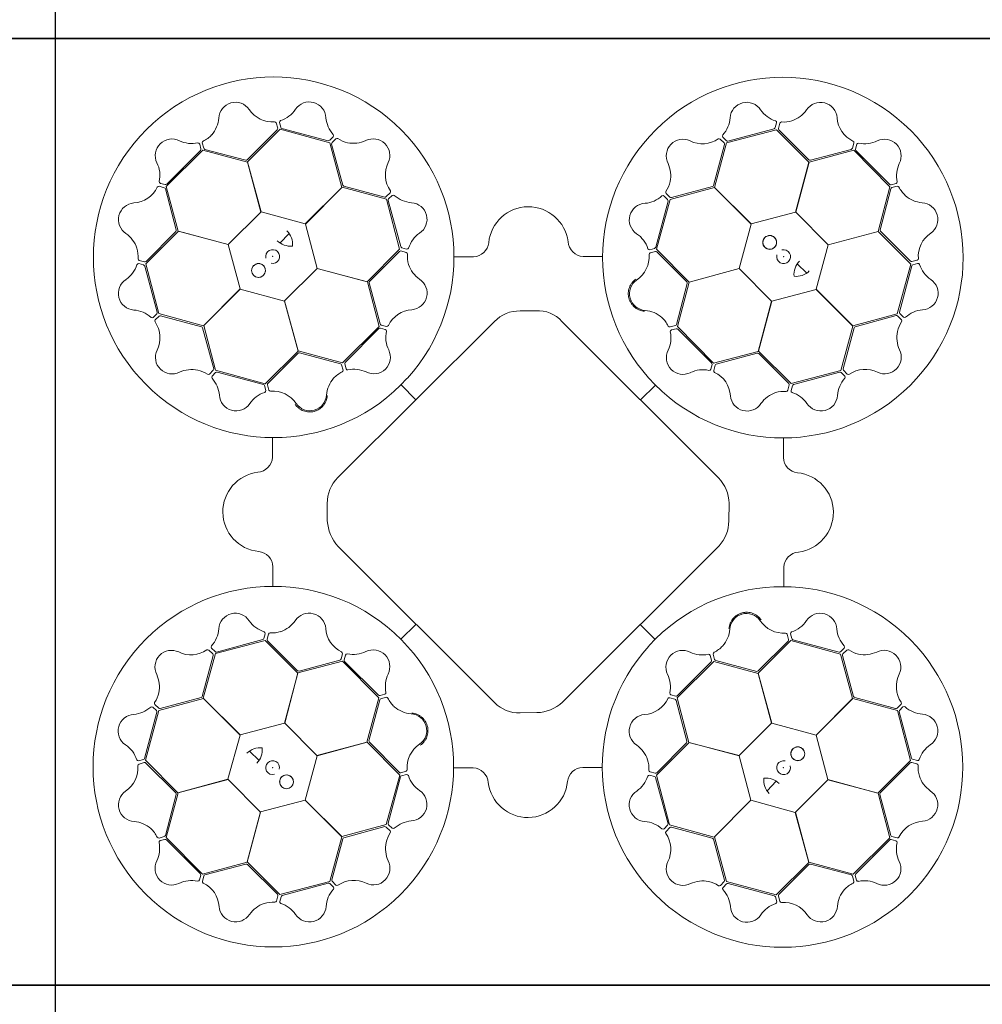
# Model space of a CAD drawing. Units: inches. Extents: x 10218 to 146402, y 1405 to 11083.
# Drawn here: x 16610 to 17220, y 9037 to 9662 of the extents above; entities that cross this region are included whole.
import ezdxf

# ---------------------------------------------------------------- set-up
doc = ezdxf.new("R2010")
doc.units = ezdxf.units.IN
doc.header["$MEASUREMENT"] = 0
doc.layers.get('0').update_dxf_attribs({"lineweight": 0})
doc.layers.add('ACO-MODEL', color=7, linetype='Continuous', lineweight=0)
doc.layers.add('Dims', color=7, linetype='Continuous')

# ---------------------------------------------------------------- blocks, each defined once
blk = doc.blocks.new('StormBrixx Honrixontal')
at = {"color": 8, "linetype": 'Continuous', "lineweight": 0}
for points in [[(368.23, 447.6), (367.27, 446.94), (366.44, 446.16), (365.55, 445.03), (365.38, 444.79), (365.06, 444.31), (364.91, 444.07), (364.49, 443.32), (364.25, 442.8), (363.85, 441.73), (363.69, 441.17), (363.45, 440.04), (363.38, 439.47), (363.34, 438.61), (363.34, 438.32), (363.35, 437.74), (363.37, 437.45), (363.46, 436.59), (363.57, 436.02), (363.79, 435.19), (363.88, 434.91), (364.07, 434.37), (364.18, 434.1), (364.53, 433.3), (364.8, 432.79), (365.42, 431.83), (365.77, 431.37), (366.54, 430.5), (366.96, 430.1), (367.84, 429.37), (368.31, 429.04), (369.05, 428.6), (369.31, 428.46), (369.82, 428.21), (370.08, 428.09), (370.88, 427.77), (371.42, 427.6), (372.54, 427.33), (373.11, 427.25), (373.69, 427.2)], [(152.1, 368.22), (152.76, 367.26), (153.54, 366.43), (154.67, 365.54), (154.91, 365.37), (155.38, 365.05), (155.63, 364.9), (156.38, 364.48), (156.89, 364.24), (157.97, 363.84), (158.53, 363.68), (159.66, 363.45), (160.22, 363.37), (161.09, 363.33), (161.38, 363.33), (161.96, 363.34), (162.25, 363.36), (163.11, 363.46), (163.67, 363.56), (164.51, 363.78), (164.78, 363.87), (165.33, 364.06), (165.6, 364.17), (166.4, 364.52), (166.9, 364.79), (167.87, 365.41), (168.33, 365.76), (169.2, 366.53), (169.6, 366.95), (170.32, 367.83), (170.65, 368.3), (171.1, 369.04), (171.24, 369.3), (171.49, 369.81), (171.61, 370.07), (171.93, 370.87), (172.1, 371.41), (172.36, 372.53), (172.45, 373.1), (172.5, 373.68)], [(447.61, 231.47), (446.95, 232.43), (446.17, 233.26), (445.04, 234.15), (444.8, 234.32), (444.32, 234.64), (444.08, 234.79), (443.33, 235.21), (442.81, 235.45), (441.74, 235.85), (441.18, 236.01), (440.05, 236.24), (439.48, 236.32), (438.62, 236.36), (438.33, 236.36), (437.75, 236.35), (437.46, 236.33), (436.6, 236.23), (436.03, 236.13), (435.2, 235.91), (434.92, 235.82), (434.38, 235.63), (434.11, 235.52), (433.31, 235.17), (432.8, 234.9), (431.84, 234.27), (431.38, 233.93), (430.51, 233.16), (430.11, 232.74), (429.38, 231.86), (429.05, 231.39), (428.61, 230.65), (428.47, 230.39), (428.22, 229.88), (428.1, 229.62), (427.78, 228.82), (427.61, 228.28), (427.34, 227.16), (427.25, 226.58), (427.21, 226.01)], [(231.48, 152.09), (232.44, 152.75), (233.27, 153.53), (234.16, 154.66), (234.33, 154.9), (234.65, 155.38), (234.8, 155.62), (235.21, 156.37), (235.46, 156.89), (235.86, 157.96), (236.02, 158.52), (236.25, 159.65), (236.33, 160.22), (236.37, 161.08), (236.37, 161.37), (236.35, 161.95), (236.34, 162.24), (236.24, 163.1), (236.14, 163.67), (235.92, 164.5), (235.83, 164.78), (235.64, 165.32), (235.53, 165.59), (235.18, 166.39), (234.9, 166.9), (234.28, 167.86), (233.93, 168.32), (233.16, 169.19), (232.75, 169.59), (231.87, 170.32), (231.4, 170.65), (230.66, 171.09), (230.4, 171.23), (229.89, 171.48), (229.63, 171.6), (228.83, 171.92), (228.29, 172.09), (227.17, 172.35), (226.59, 172.44), (226.02, 172.49)]]:
    blk.add_open_spline(points, degree=3, knots=[0, 0, 0, 0, 0.125, 0.125, 0.15625, 0.15625, 0.1875, 0.1875, 0.25, 0.25, 0.3125, 0.3125, 0.375, 0.375, 0.40625, 0.40625, 0.4375, 0.4375, 0.5, 0.5, 0.53125, 0.53125, 0.5625, 0.5625, 0.625, 0.625, 0.6875, 0.6875, 0.75, 0.75, 0.8125, 0.8125, 0.84375, 0.84375, 0.875, 0.875, 0.9375, 0.9375, 1, 1, 1, 1], dxfattribs=at)
at = {"layer": 'ACO-MODEL'}
for p, q in [((140.17, 546.55), (141.05, 543.23)), ((142.19, 546.79), (143.03, 543.77)), ((143.75, 543.05), (173.06, 535.29)), ((456.53, 543.62), (457.36, 546.65)), ((458.56, 543.09), (459.43, 546.41)), ((140.79, 542.26), (121.82, 523.28)), ((121.87, 521.9), (142.65, 542.55)), ((142.65, 542.55), (174.13, 533.92)), ((174.03, 535.55), (176.26, 537.77)), ((423.32, 537.51), (425.56, 535.3)), ((425.68, 533.98), (457.26, 542.24)), ((426.53, 535.04), (455.82, 542.9)), ((457.26, 542.24), (477.92, 521.62)), ((477.83, 523.16), (458.82, 542.12)), ((92.39, 530.12), (91.59, 533.16)), ((94.17, 530.53), (93.26, 533.84)), ((174.13, 533.92), (181.72, 505.73)), ((182.32, 507.2), (175.27, 533.11)), ((175.53, 534.09), (177.93, 536.53)), ((424.37, 532.88), (417.37, 506.97)), ((418, 505.71), (425.68, 533.98)), ((421.69, 536.29), (424.11, 533.85)), ((506.38, 533.83), (505.47, 530.52)), ((508.25, 533.03), (507.45, 529.99)), ((70.45, 506.32), (93.67, 529.26)), ((70.69, 507.7), (92.13, 529.14)), ((93.67, 529.26), (121.87, 521.74)), ((120.86, 522.98), (94.89, 529.82)), ((478.01, 521.76), (506.33, 529.25)), ((504.76, 529.81), (478.82, 522.94)), ((506.33, 529.25), (529.27, 506.03)), ((507.71, 529.01), (529.15, 507.57)), ((130.48, 490.17), (121.87, 521.9)), ((121.87, 521.74), (130.38, 490.07)), ((477.92, 521.62), (469.45, 489.94)), ((469.6, 489.97), (478.01, 521.76)), ((65.87, 506.37), (69.18, 505.46)), ((66.67, 508.24), (69.71, 507.44)), ((77.94, 478), (70.45, 506.32)), ((181.72, 505.73), (158.55, 482.53)), ((158.69, 482.48), (181.87, 505.81)), ((181.87, 505.81), (210.14, 498.14)), ((208.97, 499.56), (183.06, 506.52)), ((416.68, 506.23), (390.76, 499.23)), ((441.32, 482.53), (418, 505.71)), ((529.27, 506.03), (521.75, 477.82)), ((530.13, 507.31), (533.17, 508.11)), ((530.54, 505.53), (533.84, 506.44)), ((69.89, 504.75), (76.76, 478.81)), ((212.38, 502.24), (209.95, 499.82)), ((213.6, 500.61), (211.4, 498.38)), ((388.32, 498), (386.1, 500.23)), ((389.78, 499.49), (387.34, 501.9)), ((389.89, 497.97), (418.08, 505.56)), ((418.08, 505.56), (441.28, 482.39)), ((522.99, 478.84), (529.83, 504.81)), ((210.14, 498.14), (218.4, 466.56)), ((211.14, 497.4), (219.05, 468.13)), ((380.76, 467.72), (388.58, 497.02)), ((381.26, 466.49), (389.89, 497.97)), ((130.38, 490.07), (109.72, 469.59)), ((158.55, 482.53), (130.48, 490.17)), ((469.45, 489.94), (441.32, 482.53)), ((490.08, 469.32), (469.6, 489.97)), ((166.1, 454.36), (158.69, 482.48)), ((441.28, 482.39), (433.64, 454.32)), ((57.46, 457.25), (78.08, 477.91)), ((76.54, 477.82), (57.58, 458.81)), ((109.72, 469.59), (77.94, 478)), ((78.08, 477.91), (109.76, 469.44)), ((142.48, 470.44), (148.35, 476.49)), ((521.75, 477.82), (490.08, 469.32)), ((490.18, 469.22), (521.91, 477.83)), ((521.91, 477.83), (542.56, 457.05)), ((542.27, 458.91), (523.29, 477.88)), ((109.76, 469.44), (117.17, 441.32)), ((482.53, 441.15), (490.18, 469.22)), ((218.4, 466.56), (197.78, 445.89)), ((199.35, 446.08), (218.27, 465.12)), ((219.25, 465.39), (222.57, 464.52)), ((219.77, 467.41), (222.8, 466.59)), ((334.75, 461.93), (346.85, 461.91)), ((377.02, 466.17), (380.05, 467.01)), ((377.26, 464.15), (380.58, 465.03)), ((401.9, 445.71), (381.26, 466.49)), ((381.56, 464.76), (400.5, 445.76)), ((56.08, 456.52), (53.05, 457.35)), ((56.6, 458.55), (53.29, 459.42)), ((64.66, 426.53), (56.8, 455.81)), ((65.72, 425.67), (57.46, 457.25)), ((252.97, 461.71), (265.21, 461.71)), ((470.45, 457.21), (476.49, 451.35)), ((542.56, 457.05), (533.93, 425.57)), ((543.06, 455.95), (535.3, 426.64)), ((546.56, 459.52), (543.24, 458.65)), ((546.8, 457.51), (543.77, 456.67)), ((145.48, 433.73), (166.14, 454.21)), ((197.78, 445.89), (166.1, 454.36)), ((166.14, 454.21), (197.92, 445.8)), ((433.64, 454.32), (401.9, 445.71)), ((402.07, 445.71), (433.74, 454.22)), ((433.74, 454.22), (454.22, 433.56)), ((197.92, 445.8), (205.41, 417.48)), ((206.04, 419.17), (199.13, 445.09)), ((400.8, 444.8), (393.91, 418.84)), ((394.55, 417.5), (402.07, 445.71)), ((117.17, 441.32), (93.99, 417.99)), ((94.14, 418.07), (117.31, 441.27)), ((117.31, 441.27), (145.38, 433.63)), ((454.37, 433.6), (482.49, 441.01)), ((482.49, 441.01), (505.82, 417.83)), ((505.74, 417.98), (482.53, 441.15)), ((145.38, 433.63), (153.98, 401.89)), ((153.99, 402.06), (145.48, 433.73)), ((454.22, 433.56), (445.81, 401.77)), ((445.9, 401.92), (454.37, 433.6)), ((62.19, 423.31), (64.4, 425.55)), ((93.99, 417.99), (65.72, 425.67)), ((294.84, 427.36), (304.83, 427.53)), ((533.93, 425.57), (505.74, 417.98)), ((535.56, 425.66), (537.78, 423.44)), ((63.41, 421.68), (65.84, 424.1)), ((66.82, 424.36), (92.72, 417.36)), ((179.24, 321.82), (278.5, 420.63)), ((210.07, 417.55), (206.76, 418.45)), ((321.33, 420.67), (420.6, 321.6)), ((507.21, 417.38), (533.12, 424.43)), ((534.1, 424.17), (536.54, 421.76)), ((93.47, 416.67), (100.47, 390.75)), ((101.73, 389.88), (94.14, 418.07)), ((205.41, 417.48), (182.2, 394.54)), ((205.25, 416.21), (183.85, 394.73)), ((209.27, 415.68), (206.23, 416.47)), ((393.2, 418.12), (389.9, 417.22)), ((393.76, 416.11), (390.73, 415.31)), ((417.49, 394.28), (394.55, 417.5)), ((416.22, 394.45), (394.74, 415.85)), ((505.82, 417.83), (498.14, 389.56)), ((499.57, 390.72), (506.53, 416.64)), ((153.98, 401.89), (133.2, 381.25)), ((134.93, 381.55), (153.94, 400.49)), ((182.2, 394.54), (153.99, 402.06)), ((154.9, 400.79), (180.85, 393.91)), ((445.81, 401.77), (417.49, 394.28)), ((419.17, 393.65), (445.1, 400.57)), ((466.57, 381.3), (445.9, 401.92)), ((446.09, 400.35), (465.13, 381.42)), ((183.59, 393.75), (184.39, 390.72)), ((415.69, 390.43), (416.48, 393.47)), ((100.21, 389.77), (97.8, 387.33)), ((101.7, 388.31), (99.47, 386.1)), ((133.2, 381.25), (101.73, 389.88)), ((131.98, 380.75), (102.68, 388.57)), ((181.57, 393.19), (182.48, 389.89)), ((417.56, 389.63), (418.46, 392.94)), ((498.14, 389.56), (466.57, 381.3)), ((497.41, 388.56), (468.14, 380.65)), ((500.62, 386.09), (498.38, 388.3)), ((502.25, 387.32), (499.83, 389.75)), ((223.05, 384.48), (223.29, 384.75)), ((133.53, 377.01), (132.69, 380.04)), ((135.54, 377.25), (134.67, 380.57)), ((219.29, 380.54), (228.72, 371.07)), ((380.55, 380.4), (371.08, 370.98)), ((384.49, 376.65), (384.76, 376.41)), ((465.4, 380.45), (464.53, 377.13)), ((467.42, 379.93), (466.6, 376.9)), ((137.77, 334.74), (137.79, 346.84)), ((461.72, 346.73), (461.72, 334.49)), ((172.52, 294.33), (172.52, 305.32)), ((427.3, 305.49), (427.08, 294.23)), ((278.6, 179.11), (179.34, 278.05)), ((420.93, 278.41), (321.62, 179.44)), ((137.99, 252.96), (137.99, 265.2)), ((461.93, 264.95), (461.92, 252.85)), ((219.15, 219.29), (228.62, 228.71)), ((380.41, 219.15), (370.99, 228.62)), ((102.3, 211.13), (131.57, 219.04)), ((132.29, 219.76), (133.11, 222.79)), ((134.31, 219.24), (135.18, 222.56)), ((215.22, 223.04), (214.95, 223.28)), ((464.16, 222.44), (465.04, 219.12)), ((466.18, 222.68), (467.01, 219.65)), ((467.73, 218.94), (497.03, 211.12)), ((97.46, 212.37), (99.88, 209.94)), ((99.09, 213.6), (101.32, 211.39)), ((101.56, 210.13), (133.14, 218.39)), ((133.14, 218.39), (153.81, 197.77)), ((153.62, 199.34), (134.58, 218.27)), ((376.66, 215.21), (376.41, 214.94)), ((445.72, 197.8), (466.5, 218.44)), ((464.77, 218.14), (445.77, 199.2)), ((466.5, 218.44), (497.98, 209.8)), ((498.01, 211.38), (500.24, 213.59)), ((499.5, 209.92), (501.91, 212.36)), ((100.14, 208.96), (93.18, 183.05)), ((93.89, 181.86), (101.56, 210.13)), ((180.53, 206.03), (154.61, 199.12)), ((182.15, 210.06), (181.25, 206.75)), ((184.02, 209.26), (183.23, 206.22)), ((416.12, 205.94), (415.32, 208.97)), ((418.13, 206.5), (417.23, 209.8)), ((497.98, 209.8), (505.57, 181.62)), ((506.24, 183.02), (499.24, 208.94)), ((153.9, 197.92), (182.22, 205.41)), ((182.22, 205.41), (205.16, 182.19)), ((183.49, 205.24), (204.97, 183.84)), ((394.29, 182.21), (417.51, 205.15)), ((394.46, 183.48), (415.86, 204.96)), ((417.51, 205.15), (445.72, 197.63)), ((444.8, 198.9), (418.85, 205.78)), ((153.81, 197.77), (145.34, 166.09)), ((145.49, 166.13), (153.9, 197.92)), ((454.33, 166.06), (445.72, 197.8)), ((445.72, 197.63), (454.22, 165.96)), ((65.78, 174.12), (93.97, 181.71)), ((92.5, 182.31), (66.59, 175.26)), ((117.21, 158.68), (93.89, 181.86)), ((93.97, 181.71), (117.17, 158.54)), ((205.16, 182.19), (197.64, 153.98)), ((205.94, 183.58), (208.98, 184.38)), ((206.51, 181.56), (209.81, 182.47)), ((389.64, 182.14), (392.95, 181.24)), ((390.44, 184.01), (393.48, 183.22)), ((401.78, 153.89), (394.29, 182.21)), ((505.57, 181.62), (482.4, 158.42)), ((482.54, 158.37), (505.72, 181.7)), ((505.72, 181.7), (533.99, 174.02)), ((532.88, 175.33), (506.98, 182.33)), ((64.15, 174.03), (61.93, 176.25)), ((65.61, 175.52), (63.17, 177.93)), ((198.91, 154.89), (205.79, 180.85)), ((393.66, 180.52), (400.58, 154.6)), ((536.3, 178), (533.86, 175.59)), ((537.52, 176.38), (535.31, 174.14)), ((56.64, 143.74), (64.41, 173.05)), ((57.15, 142.64), (65.78, 174.12)), ((305.39, 172.75), (294.71, 172.63)), ((533.99, 174.02), (542.24, 142.44)), ((535.05, 173.16), (542.91, 143.88)), ((145.34, 166.09), (117.21, 158.68)), ((165.97, 145.47), (145.49, 166.13)), ((454.22, 165.96), (433.57, 145.48)), ((482.4, 158.42), (454.33, 166.06)), ((117.17, 158.54), (109.53, 130.47)), ((489.95, 130.25), (482.54, 158.37)), ((197.64, 153.98), (165.97, 145.47)), ((166.07, 145.37), (197.8, 153.98)), ((197.8, 153.98), (218.45, 133.2)), ((218.15, 134.93), (199.21, 153.93)), ((381.31, 133.13), (401.92, 153.8)), ((400.36, 153.61), (381.43, 134.57)), ((433.57, 145.48), (401.78, 153.89)), ((401.92, 153.8), (433.61, 145.33)), ((129.26, 142.48), (123.21, 148.34)), ((158.42, 117.3), (166.07, 145.37)), ((433.61, 145.33), (441.02, 117.21)), ((52.9, 142.18), (55.93, 143.02)), ((53.15, 140.16), (56.46, 141.04)), ((77.8, 121.86), (57.15, 142.64)), ((57.44, 140.78), (76.42, 121.81)), ((264.96, 137.76), (252.86, 137.78)), ((346.74, 137.98), (334.49, 137.98)), ((542.24, 142.44), (521.63, 121.78)), ((523.17, 121.87), (542.13, 140.88)), ((543.1, 141.14), (546.42, 140.27)), ((543.63, 143.17), (546.66, 142.34)), ((218.45, 133.2), (209.81, 101.72)), ((218.94, 131.97), (211.13, 102.67)), ((222.44, 135.54), (219.13, 134.66)), ((222.69, 133.52), (219.66, 132.68)), ((379.94, 132.28), (376.91, 133.1)), ((380.46, 134.3), (377.14, 135.17)), ((388.57, 102.29), (380.65, 131.56)), ((389.57, 101.55), (381.31, 133.13)), ((109.53, 130.47), (77.8, 121.86)), ((77.96, 121.87), (109.63, 130.37)), ((109.63, 130.37), (130.11, 109.72)), ((457.22, 129.25), (451.36, 123.2)), ((469.33, 109.62), (489.98, 130.1)), ((521.63, 121.78), (489.95, 130.25)), ((489.98, 130.1), (521.77, 121.69)), ((76.72, 120.85), (69.88, 94.88)), ((70.44, 93.66), (77.96, 121.87)), ((521.77, 121.69), (529.26, 93.37)), ((529.82, 94.94), (522.94, 120.88)), ((130.25, 109.75), (158.38, 117.16)), ((158.38, 117.16), (181.7, 93.98)), ((181.63, 94.13), (158.42, 117.3)), ((441.02, 117.21), (417.84, 93.88)), ((417.99, 93.96), (441.16, 117.16)), ((441.16, 117.16), (469.22, 109.52)), ((130.11, 109.72), (121.7, 77.93)), ((121.79, 78.07), (130.25, 109.75)), ((469.22, 109.52), (477.84, 77.79)), ((477.83, 77.95), (469.33, 109.62)), ((209.81, 101.72), (181.63, 94.13)), ((183.03, 93.46), (208.95, 100.46)), ((209.93, 100.2), (212.37, 97.79)), ((211.39, 101.69), (213.6, 99.46)), ((386.1, 99.08), (388.31, 101.31)), ((387.32, 97.45), (389.76, 99.87)), ((417.84, 93.88), (389.57, 101.55)), ((390.73, 100.13), (416.65, 93.17)), ((69.17, 94.16), (65.86, 93.25)), ((93.38, 70.44), (70.44, 93.66)), ((181.7, 93.98), (174.03, 65.71)), ((425.58, 65.77), (417.99, 93.96)), ((533.84, 93.32), (530.53, 94.22)), ((69.58, 92.38), (66.54, 91.58)), ((91.99, 70.68), (70.56, 92.12)), ((175.34, 66.81), (182.34, 92.72)), ((417.39, 92.49), (424.44, 66.58)), ((529.26, 93.37), (506.04, 70.43)), ((529.02, 91.99), (507.58, 70.55)), ((533.04, 91.45), (530, 92.25)), ((121.7, 77.93), (93.38, 70.44)), ((94.95, 69.88), (120.89, 76.75)), ((142.45, 57.45), (121.79, 78.07)), ((121.87, 76.53), (140.89, 57.57)), ((477.84, 77.79), (457.06, 57.14)), ((458.92, 57.43), (477.89, 76.41)), ((506.04, 70.43), (477.83, 77.95)), ((478.85, 76.71), (504.82, 69.87)), ((91.46, 66.66), (92.26, 69.7)), ((93.33, 65.86), (94.23, 69.17)), ((505.54, 69.16), (506.45, 65.85)), ((507.32, 69.57), (508.12, 66.53)), ((174.03, 65.71), (142.45, 57.45)), ((173.17, 64.65), (143.89, 56.79)), ((176.39, 62.18), (174.15, 64.39)), ((178.01, 63.4), (175.6, 65.84)), ((424.18, 65.6), (421.77, 63.16)), ((425.67, 64.14), (423.45, 61.92)), ((457.06, 57.14), (425.58, 65.77)), ((455.96, 56.64), (426.65, 64.4)), ((141.15, 56.6), (140.28, 53.28)), ((459.53, 53.14), (458.65, 56.46)), ((143.17, 56.07), (142.35, 53.04)), ((457.52, 52.9), (456.68, 55.92))]:
    blk.add_line(p, q, dxfattribs=at)
for centre in [(453.05, 470.81), (128.89, 453.04), (470.82, 146.65), (146.66, 128.88)]:
    blk.add_circle(centre, 4.39, dxfattribs=at)
for centre, radius, start, end in [((138.51, 461.4), 114.29, 317.88375, 317.70143), ((461.4, 461.18), 114.29, 227.88375, 227.70143), ((114.3, 549.09), 10.56, 34.77784, 176.87617), ((161.09, 549.32), 10.53, 2.93846, 146.05515), ((438.45, 549.11), 10.53, 32.80951, 175.9262), ((485.29, 549.03), 10.56, 4.61665, 146.71498), ((84.91, 551.44), 18.94, 318.993, 354.62454), ((137.68, 564.88), 17.65, 213.60516, 274.67144), ((137.35, 565.19), 18.03, 287.79854, 326.32918), ((190.04, 551.56), 18.51, 185.28101, 222.00703), ((409.96, 551.05), 18.03, 317.66958, 356.20023), ((462.44, 565.47), 18.51, 215.15206, 251.87808), ((461.05, 565.83), 18.94, 288.83181, 324.46335), ((513.43, 550.94), 17.65, 183.44397, 244.51025), ((139.07, 546.11), 1.19, 21.72703, 87.95632), ((139.99, 543), 1.09, 317.42025, 12.54526), ((143.46, 546.9), 1.27, 117.74612, 185.02398), ((144.29, 544.32), 1.38, 203.7168, 246.85151), ((455.21, 544.23), 1.46, 294.71315, 335.35268), ((456.26, 546.84), 1.12, 349.84888, 67.76829), ((459.72, 542.89), 1.18, 169.79235, 220.56629), ((460.57, 545.92), 1.24, 93.8126, 156.82814), ((461.72, 566.35), 19.23, 266.3216, 286.45212), ((85.22, 552.23), 19.23, 296.48279, 316.61331), ((175.4, 538.49), 1.12, 319.97784, 37.89724), ((178.68, 535.54), 1.24, 63.94155, 126.95709), ((424.36, 538.23), 1.27, 147.61716, 214.89503), ((73.98, 525.85), 10.53, 62.77727, 205.89396), ((86.59, 552.01), 18.51, 245.11982, 281.84584), ((90.54, 532.78), 1.12, 19.81665, 97.73605), ((94.49, 533.99), 1.24, 123.97379, 186.98933), ((173.19, 536.74), 1.46, 264.8421, 305.48163), ((176.43, 533.33), 1.18, 139.9213, 190.69524), ((189.85, 552.68), 19.23, 236.45056, 256.58108), ((189.01, 552.56), 18.94, 258.96077, 294.59231), ((201.66, 525.92), 10.56, 334.7456, 116.84393), ((397.99, 525.61), 10.56, 64.64889, 206.74722), ((410.4, 550.95), 17.65, 243.4762, 304.54249), ((420.96, 535.36), 1.19, 51.59808, 117.82737), ((423.3, 533.12), 1.09, 347.29129, 42.41631), ((426.37, 536.41), 1.38, 233.58784, 276.72256), ((505.21, 534), 1.19, 351.56584, 57.79513), ((509.4, 532.49), 1.27, 87.58493, 154.86279), ((513.31, 551.37), 18.03, 257.63735, 296.16799), ((525.86, 525.71), 10.53, 332.77727, 115.89396), ((90.94, 529.99), 1.46, 324.68091, 5.32045), ((95.28, 530.93), 1.18, 199.95354, 250.72748), ((504.43, 530.85), 1.09, 287.25906, 342.38407), ((508.82, 529.84), 1.38, 173.55561, 216.69032), ((48.33, 513.3), 18.03, 347.63735, 26.16799), ((120.91, 524.49), 1.51, 267.82436, 307.07533), ((227.02, 513.56), 17.65, 153.57292, 214.6392), ((371.33, 513.01), 18.94, 348.86405, 24.49559), ((478.64, 524.43), 1.51, 237.66317, 276.91414), ((552.01, 513.11), 18.51, 155.11982, 191.84584), ((48.76, 513.42), 17.65, 273.44397, 334.51025), ((65.69, 505.2), 1.19, 81.56584, 147.79513), ((67.21, 509.39), 1.27, 177.58493, 244.86279), ((69.86, 508.81), 1.38, 263.55561, 306.69032), ((183.65, 507.91), 1.51, 207.79212, 247.0431), ((371.21, 513.84), 19.23, 326.35384, 346.48436), ((415.98, 507.57), 1.51, 297.69541, 336.94638), ((529.99, 508.76), 1.46, 234.68091, 275.32045), ((532.79, 509.16), 1.12, 289.81665, 7.73605), ((534, 505.21), 1.24, 33.97379, 96.98933), ((552.23, 514.48), 19.23, 206.48279, 226.61331), ((68.84, 504.42), 1.09, 17.25906, 72.38407), ((209.21, 500.63), 1.09, 257.38801, 312.51302), ((211.45, 502.97), 1.19, 321.69479, 27.92408), ((214.33, 499.57), 1.27, 57.71388, 124.99174), ((227.13, 513.99), 18.03, 227.7663, 266.29694), ((372.33, 514.03), 18.51, 275.18429, 311.91032), ((385.38, 499.37), 1.12, 49.88112, 127.80053), ((388.33, 502.64), 1.24, 153.84484, 216.86038), ((390.54, 500.39), 1.18, 229.82459, 280.59852), ((530.94, 504.42), 1.18, 109.95354, 160.72748), ((551.45, 514.79), 18.94, 228.993, 264.62454), ((50.67, 485.28), 10.56, 94.61665, 236.71498), ((212.51, 497.56), 1.38, 143.68456, 186.81927), ((225.23, 485.5), 10.53, 302.90622, 86.02291), ((300.06, 468.1), 25.31, 7.22409, 174.20888), ((374.53, 485.08), 10.53, 92.84175, 235.95844), ((387.13, 497.15), 1.46, 354.74539, 35.38492), ((549.1, 485.39), 10.56, 304.77784, 86.87617), ((33.87, 461.04), 18.94, 18.83181, 54.46335), ((75.27, 478.63), 1.51, 327.66317, 6.91414), ((138.79, 469.83), 11.65, 353.16223, 45.49591), ((241.64, 461.54), 18.51, 125.24877, 161.97479), ((358.61, 461.37), 18.03, 17.70182, 56.23247), ((453.05, 470.81), 4.39, 90, 76.63918), ((453.05, 470.81), 4.39, 146.30777, 146.30754), ((524.5, 478.79), 1.51, 177.82436, 217.07533), ((564.89, 462.02), 17.65, 123.60516, 184.67144), ((149.35, 480.99), 12.58, 226.45299, 274.56434), ((220.38, 468.74), 1.46, 204.80986, 245.4494), ((264.96, 471.67), 9.97, 271.44596, 354.13875), ((335.37, 472.14), 10.24, 184.82339, 266.50654), ((33.35, 461.71), 19.23, 356.3216, 16.45212), ((137.89, 461.86), 4.39, 256.21638, 194.64774), ((219.04, 464.23), 1.18, 79.88907, 130.663), ((222.08, 463.38), 1.24, 3.90931, 66.92486), ((223, 467.69), 1.12, 259.9456, 337.865), ((242.51, 462.27), 19.23, 176.41832, 196.54884), ((358.92, 461.69), 17.65, 303.50844, 4.57473), ((376.91, 467.44), 1.27, 207.6494, 274.92727), ((377.7, 463.05), 1.19, 111.63032, 177.85961), ((379.5, 468.27), 1.38, 293.62008, 336.75479), ((380.81, 463.96), 1.09, 47.32353, 102.44855), ((461.87, 461.81), 4.39, 166.21638, 104.64774), ((34.22, 462.43), 18.51, 305.15206, 341.87808), ((52.85, 456.25), 1.12, 79.84888, 157.76829), ((53.78, 460.56), 1.24, 183.8126, 246.82814), ((55.47, 455.2), 1.46, 24.71315, 65.35268), ((56.81, 459.71), 1.18, 259.79235, 310.56629), ((128.89, 453.04), 4.39, 180, 166.63918), ((128.89, 453.04), 4.39, 236.30777, 236.30754), ((241.99, 462.93), 18.94, 198.92853, 234.56007), ((480.99, 450.35), 12.58, 136.45299, 184.56434), ((543.01, 459.71), 1.09, 227.42025, 282.54526), ((544.33, 455.41), 1.38, 113.7168, 156.85151), ((546.12, 460.63), 1.19, 291.72703, 357.95632), ((546.91, 456.24), 1.27, 27.74612, 95.02398), ((565.2, 462.34), 18.03, 197.79854, 236.32918), ((469.84, 460.91), 11.65, 263.16223, 315.49591), ((50.59, 438.45), 10.53, 122.80951, 265.9262), ((200.62, 445.27), 1.51, 147.75988, 187.01086), ((225.23, 438.67), 10.56, 274.71337, 56.81169), ((374.68, 438.29), 10.56, 124.68113, 266.77946), ((399.29, 444.86), 1.51, 357.72765, 36.97862), ((549.33, 438.61), 10.53, 272.93846, 56.05515), ((48.65, 409.95), 18.03, 47.66958, 86.20023), ((63.29, 426.36), 1.38, 323.58784, 6.72256), ((227.19, 410.53), 17.65, 93.54068, 154.60697), ((294.05, 406.09), 21.29, 87.87585, 136.92302), ((306.03, 407.13), 20.44, 41.5154, 93.3481), ((372.28, 408.89), 18.94, 48.89629, 84.52783), ((533.34, 423.27), 1.18, 49.9213, 100.69524), ((536.75, 426.51), 1.46, 174.8421, 215.48163), ((551.57, 409.66), 18.51, 95.28101, 132.00703), ((61.47, 424.35), 1.27, 237.61716, 304.89503), ((64.34, 420.95), 1.19, 141.59808, 207.82737), ((48.75, 410.39), 17.65, 333.4762, 34.54249), ((66.58, 423.29), 1.09, 77.29129, 132.41631), ((207.09, 419.49), 1.09, 197.35577, 252.48078), ((371.49, 409.21), 19.23, 26.38608, 46.5166), ((392.8, 419.24), 1.18, 289.85683, 340.63076), ((552.69, 409.85), 19.23, 146.45056, 166.58108), ((535.55, 421.02), 1.24, 333.94155, 36.95709), ((538.49, 424.29), 1.12, 229.97784, 307.89724), ((92.13, 415.97), 1.51, 27.69541, 66.94638), ((206.08, 415.1), 1.38, 83.65232, 126.78703), ((208.73, 414.53), 1.27, 357.68164, 64.9595), ((227.62, 410.65), 18.03, 167.73406, 206.26471), ((210.24, 418.72), 1.19, 261.66256, 327.89184), ((371.89, 410.28), 18.51, 335.21653, 11.94255), ((389.75, 418.45), 1.24, 213.87708, 276.89262), ((391.11, 414.26), 1.12, 109.91336, 187.83276), ((393.9, 414.66), 1.46, 54.77762, 95.41716), ((507.91, 416.05), 1.51, 117.79212, 157.0431), ((552.57, 410.68), 18.94, 168.96077, 204.59231), ((74.09, 397.98), 10.56, 154.64889, 296.74722), ((154.84, 399.28), 1.51, 87.72765, 126.97862), ((201.98, 398.06), 10.53, 242.87398, 25.99068), ((398.07, 397.71), 10.53, 152.87398, 295.99068), ((445.28, 399.08), 1.51, 57.75988, 97.01086), ((525.93, 398.03), 10.56, 244.7456, 26.84393), ((180.46, 392.79), 1.18, 19.85683, 70.63076), ((185.04, 393.89), 1.46, 144.77762, 185.41716), ((415.11, 393.62), 1.38, 353.65232, 36.78703), ((419.5, 392.61), 1.09, 107.35577, 162.48078), ((86.69, 371.32), 18.94, 78.86405, 114.49559), ((85.86, 371.2), 19.23, 56.35384, 76.48436), ((97.06, 388.32), 1.24, 243.84484, 306.86038), ((99.31, 390.53), 1.18, 319.82459, 10.59852), ((102.55, 387.12), 1.46, 84.74539, 125.38492), ((190.49, 371.48), 19.23, 116.38608, 136.5166), ((181.25, 389.74), 1.24, 303.87708, 6.89262), ((185.44, 391.1), 1.12, 199.91336, 277.83276), ((189.42, 371.88), 18.51, 65.21653, 101.94255), ((410.66, 372.08), 18.03, 77.73406, 116.26471), ((414.54, 390.97), 1.27, 267.68164, 334.9595), ((418.73, 389.46), 1.19, 171.66256, 237.89184), ((410.53, 372.51), 17.65, 3.54068, 64.60697), ((497.57, 387.19), 1.38, 53.68456, 96.81927), ((500.64, 390.49), 1.09, 167.38801, 222.51302), ((502.98, 388.25), 1.19, 231.69479, 297.92408), ((513.57, 372.68), 17.65, 63.57292, 124.6392), ((100.33, 385.38), 1.12, 139.88112, 217.80053), ((85.67, 372.32), 18.51, 5.18429, 41.91032), ((131.43, 379.49), 1.38, 23.62008, 66.75479), ((135.74, 380.8), 1.09, 137.32353, 192.44855), ((190.8, 372.27), 18.94, 138.89629, 174.52783), ((464.23, 380.65), 1.18, 349.88907, 40.663), ((514, 372.57), 18.03, 137.7663, 176.29694), ((499.58, 385.37), 1.27, 327.71388, 34.99174), ((138.33, 358.6), 18.03, 107.70182, 146.23247), ((132.26, 376.9), 1.27, 297.6494, 4.92727), ((136.65, 377.69), 1.19, 201.63032, 267.85961), ((138.01, 358.91), 17.65, 33.50844, 94.57473), ((462.94, 357.71), 18.94, 108.92853, 144.56007), ((462.28, 357.19), 19.23, 86.41832, 106.54884), ((463.39, 377.62), 1.24, 273.90931, 336.92486), ((467.7, 376.7), 1.12, 169.9456, 247.865), ((461.55, 358.06), 18.51, 35.24877, 71.97479), ((468.75, 379.32), 1.46, 114.80986, 155.4494), ((114.62, 374.52), 10.53, 182.84175, 325.95844), ((161.41, 374.67), 10.56, 214.68113, 356.77946), ((438.67, 374.47), 10.56, 184.71337, 326.81169), ((485.51, 374.47), 10.53, 212.90622, 356.02291), ((127.55, 335.36), 10.24, 274.82339, 356.50654), ((471.68, 334.74), 9.97, 181.44596, 264.13875), ((131.6, 300.05), 25.31, 97.22409, 264.20888), ((468.11, 299.64), 25.31, 277.22409, 84.20888), ((195.39, 305.63), 22.87, 134.91797, 180.75911), ((403.02, 304.84), 24.29, 1.53236, 43.62125), ((199.42, 296.03), 26.95, 183.61369, 221.84474), ((403.86, 294.14), 23.21, 317.34405, 0.24247), ((128.03, 264.95), 9.97, 1.44596, 84.13875), ((472.15, 264.33), 10.24, 94.82339, 176.50654), ((138.3, 138.51), 114.29, 47.88375, 47.70143), ((461.19, 138.29), 114.29, 137.88375, 137.70143), ((114.2, 225.22), 10.53, 32.90622, 176.02291), ((138.16, 241.63), 18.51, 215.24877, 251.97479), ((136.77, 241.98), 18.94, 288.92853, 324.56007), ((161.03, 225.22), 10.56, 4.71337, 146.81169), ((438.3, 225.02), 10.56, 34.68113, 176.77946), ((461.7, 240.78), 17.65, 213.50844, 274.57473), ((461.38, 241.09), 18.03, 287.70182, 326.23247), ((485.09, 225.17), 10.53, 2.84175, 145.95844), ((85.7, 227.12), 18.03, 317.7663, 356.29694), ((189.17, 227.18), 17.65, 183.54068, 244.60697), ((408.9, 227.42), 18.94, 318.89629, 354.52783), ((514.04, 227.37), 18.51, 185.18429, 221.91032), ((130.96, 220.37), 1.46, 294.80986, 335.4494), ((132.01, 222.99), 1.12, 349.9456, 67.865), ((135.47, 219.03), 1.18, 169.88907, 220.663), ((136.32, 222.07), 1.24, 93.90931, 156.92486), ((137.43, 242.5), 19.23, 266.41832, 286.54884), ((463.06, 222), 1.19, 21.63032, 87.85961), ((463.97, 218.88), 1.09, 317.32353, 12.44855), ((467.45, 222.79), 1.27, 117.6494, 184.92727), ((468.28, 220.2), 1.38, 203.62008, 246.75479), ((73.78, 201.66), 10.56, 64.7456, 206.84393), ((86.14, 227.01), 17.65, 243.57292, 304.6392), ((96.72, 211.44), 1.19, 51.69479, 117.92408), ((100.13, 214.32), 1.27, 147.71388, 214.99174), ((201.64, 201.98), 10.53, 332.87398, 115.99068), ((409.22, 228.21), 19.23, 296.38608, 316.5166), ((499.38, 214.31), 1.12, 319.88112, 37.80053), ((502.65, 211.36), 1.24, 63.84484, 126.86038), ((513.85, 228.49), 19.23, 236.35384, 256.48436), ((525.62, 201.7), 10.56, 334.64889, 116.74722), ((99.07, 209.2), 1.09, 347.38801, 42.51302), ((102.14, 212.5), 1.38, 233.68456, 276.81927), ((180.21, 207.08), 1.09, 287.35577, 342.48078), ((180.97, 210.23), 1.19, 351.66256, 57.89184), ((184.59, 206.07), 1.38, 173.65232, 216.78703), ((185.17, 208.72), 1.27, 87.68164, 154.9595), ((189.05, 227.61), 18.03, 257.73406, 296.26471), ((397.72, 201.63), 10.53, 62.87398, 205.99068), ((410.28, 227.81), 18.51, 245.21653, 281.94255), ((414.27, 208.59), 1.12, 19.91336, 97.83276), ((418.46, 209.95), 1.24, 123.87708, 186.89262), ((419.24, 206.9), 1.18, 199.85683, 250.63076), ((497.16, 212.57), 1.46, 264.74539, 305.38492), ((500.4, 209.16), 1.18, 139.82459, 190.59852), ((513.01, 228.37), 18.94, 258.86405, 294.49559), ((414.67, 205.8), 1.46, 324.77762, 5.41716), ((47.14, 189.01), 18.94, 348.96077, 24.59231), ((154.43, 200.61), 1.51, 237.75988, 277.01086), ((227.82, 189.41), 18.51, 155.21653, 191.94255), ((372.09, 189.04), 18.03, 347.73406, 26.26471), ((444.86, 200.41), 1.51, 267.72765, 306.97862), ((550.95, 189.3), 17.65, 153.4762, 214.54249), ((47.02, 189.84), 19.23, 326.45056, 346.58108), ((91.79, 183.64), 1.51, 297.79212, 337.0431), ((205.81, 185.03), 1.46, 234.77762, 275.41716), ((206.91, 180.45), 1.18, 109.85683, 160.63076), ((208.6, 185.43), 1.12, 289.91336, 7.83276), ((209.96, 181.24), 1.24, 33.87708, 96.89262), ((228.21, 190.48), 19.23, 206.38608, 226.5166), ((372.52, 189.16), 17.65, 273.54068, 334.60697), ((389.47, 180.97), 1.19, 81.66256, 147.89184), ((390.98, 185.16), 1.27, 177.68164, 244.9595), ((392.62, 180.2), 1.09, 17.35577, 72.48078), ((393.63, 184.59), 1.38, 263.65232, 306.78703), ((507.57, 183.72), 1.51, 207.69541, 246.94638), ((48.14, 190.03), 18.51, 275.28101, 312.00703), ((61.21, 175.4), 1.12, 49.97784, 127.89724), ((64.16, 178.67), 1.24, 153.94155, 216.95709), ((66.37, 176.42), 1.18, 229.9213, 280.69524), ((227.43, 190.79), 18.94, 228.89629, 264.52783), ((293.75, 193.5), 20.9, 223.54683, 272.63058), ((304.93, 196.88), 24.13, 271.07063, 313.74504), ((533.12, 176.4), 1.09, 257.29129, 312.41631), ((535.37, 178.74), 1.19, 321.59808, 27.82737), ((538.24, 175.34), 1.27, 57.61716, 124.89503), ((551.06, 189.74), 18.03, 227.66958, 266.20023), ((50.38, 161.08), 10.53, 92.93846, 236.05515), ((62.96, 173.18), 1.46, 354.8421, 35.48163), ((225.03, 161.4), 10.56, 304.68113, 86.77946), ((374.48, 161.02), 10.56, 94.71337, 236.81169), ((536.42, 173.33), 1.38, 143.58784, 186.72256), ((549.12, 161.24), 10.53, 302.80951, 85.9262), ((34.51, 137.35), 18.03, 17.79854, 56.32918), ((129.87, 138.78), 11.65, 83.16223, 135.49591), ((118.71, 149.34), 12.58, 316.45299, 4.56434), ((200.42, 154.83), 1.51, 177.72765, 216.97862), ((240.78, 138), 17.65, 123.50844, 184.57473), ((357.72, 136.76), 18.94, 18.92853, 54.56007), ((399.08, 154.42), 1.51, 327.75988, 7.01086), ((470.82, 146.65), 4.39, 0, 346.63918), ((470.82, 146.65), 4.39, 56.30777, 56.30754), ((565.48, 137.26), 18.51, 125.15206, 161.87808), ((55.38, 144.28), 1.38, 293.7168, 336.85151), ((544.23, 144.49), 1.46, 204.71315, 245.35268), ((34.81, 137.67), 17.65, 303.60516, 4.67144), ((52.79, 143.45), 1.27, 207.74612, 275.02398), ((53.59, 139.06), 1.19, 111.72703, 177.95632), ((56.7, 139.98), 1.09, 47.42025, 102.54526), ((137.84, 137.88), 4.39, 346.21638, 284.64774), ((264.34, 127.54), 10.24, 4.82339, 86.50654), ((334.75, 128.02), 9.97, 91.44596, 174.13875), ((357.2, 137.42), 19.23, 356.41832, 16.54884), ((461.81, 137.83), 4.39, 76.21638, 14.64774), ((542.89, 139.98), 1.18, 79.79235, 130.56629), ((545.93, 139.13), 1.24, 3.8126, 66.82814), ((546.85, 143.44), 1.12, 259.84888, 337.76829), ((566.36, 137.98), 19.23, 176.3216, 196.45212), ((146.66, 128.88), 4.39, 270, 256.63918), ((146.66, 128.88), 4.39, 326.30777, 326.30754), ((218.89, 135.73), 1.09, 227.32353, 282.44855), ((220.21, 131.42), 1.38, 113.62008, 156.75479), ((222.01, 136.64), 1.19, 291.63032, 357.85961), ((222.8, 132.25), 1.27, 27.6494, 94.92727), ((241.09, 138.32), 18.03, 197.70182, 236.23247), ((358.07, 138.15), 18.51, 305.24877, 341.97479), ((376.71, 132), 1.12, 79.9456, 157.865), ((377.62, 136.31), 1.24, 183.90931, 246.92486), ((379.33, 130.95), 1.46, 24.80986, 65.4494), ((380.66, 135.46), 1.18, 259.88907, 310.663), ((460.92, 129.86), 11.65, 173.16223, 225.49591), ((450.35, 118.7), 12.58, 46.45299, 94.56434), ((565.84, 138.65), 18.94, 198.83181, 234.46335), ((299.65, 131.59), 25.31, 187.22409, 354.20888), ((50.61, 114.29), 10.56, 124.77784, 266.87617), ((75.21, 120.9), 1.51, 357.82436, 37.07533), ((225.18, 114.61), 10.53, 272.84175, 55.95844), ((374.47, 114.19), 10.53, 122.90622, 266.02291), ((524.44, 121.06), 1.51, 147.66317, 186.91414), ((549.04, 114.41), 10.56, 274.61665, 56.71498), ((48.26, 84.9), 18.94, 48.993, 84.62454), ((209.17, 99.3), 1.18, 49.82459, 100.59852), ((212.58, 102.54), 1.46, 174.74539, 215.38492), ((227.37, 85.66), 18.51, 95.18429, 131.91032), ((372.58, 85.7), 18.03, 47.7663, 86.29694), ((387.2, 102.13), 1.38, 323.68456, 6.81927), ((390.49, 99.06), 1.09, 77.38801, 132.51302), ((550.95, 86.27), 17.65, 93.44397, 154.51025), ((47.47, 85.21), 19.23, 26.48279, 46.61331), ((65.71, 94.48), 1.24, 213.97379, 276.98933), ((68.76, 95.27), 1.18, 289.95354, 340.72748), ((228.49, 85.85), 19.23, 146.35384, 166.48436), ((211.37, 97.05), 1.24, 333.84484, 36.86038), ((214.32, 100.32), 1.12, 229.88112, 307.80053), ((385.38, 100.12), 1.27, 237.71388, 304.99174), ((388.25, 96.72), 1.19, 141.69479, 207.92408), ((372.69, 86.13), 17.65, 333.57292, 34.6392), ((530.86, 95.27), 1.09, 197.25906, 252.38407), ((534.01, 94.49), 1.19, 261.56584, 327.79513), ((47.69, 86.58), 18.51, 335.11982, 11.84584), ((66.92, 90.53), 1.12, 109.81665, 187.73605), ((69.71, 90.93), 1.46, 54.68091, 95.32045), ((183.73, 92.12), 1.51, 117.69541, 156.94638), ((228.38, 86.68), 18.94, 168.86405, 204.49559), ((416.06, 91.78), 1.51, 27.79212, 67.0431), ((529.84, 90.88), 1.38, 83.55561, 126.69032), ((532.5, 90.3), 1.27, 357.58493, 64.86279), ((551.38, 86.39), 18.03, 167.63735, 206.16799), ((73.85, 73.98), 10.53, 152.77727, 295.89396), ((121.07, 75.26), 1.51, 57.66317, 96.91414), ((201.71, 74.08), 10.56, 244.64889, 26.74722), ((398.04, 73.77), 10.56, 154.7456, 296.84393), ((478.79, 75.2), 1.51, 87.82436, 127.07533), ((525.72, 73.84), 10.53, 242.77727, 25.89396), ((90.89, 69.85), 1.38, 353.55561, 36.69032), ((95.28, 68.84), 1.09, 107.25906, 162.38407), ((504.43, 68.76), 1.18, 19.95354, 70.72748), ((508.77, 69.7), 1.46, 144.68091, 185.32045), ((86.4, 48.32), 18.03, 77.63735, 116.16799), ((90.31, 67.2), 1.27, 267.58493, 334.86279), ((94.5, 65.69), 1.19, 171.56584, 237.79513), ((86.28, 48.75), 17.65, 3.44397, 64.51025), ((173.33, 63.28), 1.38, 53.58784, 96.72256), ((176.41, 66.57), 1.09, 167.29129, 222.41631), ((178.75, 64.33), 1.19, 231.59808, 297.82737), ((189.31, 48.74), 17.65, 63.4762, 124.54249), ((410.69, 47.13), 18.94, 78.96077, 114.59231), ((409.86, 47.01), 19.23, 56.45056, 76.58108), ((421.03, 64.15), 1.24, 243.94155, 306.95709), ((423.28, 66.36), 1.18, 319.9213, 10.69524), ((426.52, 62.95), 1.46, 84.8421, 125.48163), ((514.49, 47.46), 19.23, 116.48279, 136.61331), ((505.22, 65.7), 1.24, 303.97379, 6.98933), ((509.17, 66.91), 1.12, 199.81665, 277.73605), ((513.12, 47.68), 18.51, 65.11982, 101.84584), ((139.99, 56.8), 1.18, 349.79235, 40.56629), ((144.5, 55.46), 1.46, 114.71315, 155.35268), ((189.74, 48.64), 18.03, 137.66958, 176.20023), ((175.34, 61.46), 1.27, 327.61716, 34.89503), ((424.3, 61.2), 1.12, 139.97784, 217.89724), ((409.66, 48.13), 18.51, 5.28101, 42.00703), ((455.42, 55.37), 1.38, 23.7168, 66.85151), ((459.72, 56.69), 1.09, 137.42025, 192.54526), ((514.8, 48.25), 18.94, 138.993, 174.62454), ((138.66, 33.86), 18.94, 108.83181, 144.46335), ((137.99, 33.34), 19.23, 86.3216, 106.45212), ((139.14, 53.77), 1.24, 273.8126, 336.82814), ((143.45, 52.85), 1.12, 169.84888, 247.76829), ((137.27, 34.22), 18.51, 35.15206, 71.87808), ((462.35, 34.5), 18.03, 107.79854, 146.32918), ((456.25, 52.78), 1.27, 297.74612, 5.02398), ((460.64, 53.58), 1.19, 201.72703, 267.95632), ((462.03, 34.81), 17.65, 33.60516, 94.67144), ((485.4, 50.6), 10.56, 214.77784, 356.87617), ((114.42, 50.66), 10.56, 184.61665, 326.71498), ((161.25, 50.58), 10.53, 212.80951, 355.9262), ((438.61, 50.37), 10.53, 182.93846, 326.05515)]:
    blk.add_arc(centre, radius, start, end, dxfattribs=at)
for p in [(137.93, 461.9), (461.91, 461.77), (137.8, 137.92), (461.78, 137.79)]:
    blk.add_point(p, dxfattribs=at)
at = {"layer": 'Dims', "ltscale": 0.005}
for p, q in [((0, 600), (0, 0)), ((0, 600), (600, 600)), ((600, 600), (0, 600)), ((600, 600), (1200, 600)), ((1200, 600), (600, 600)), ((1200, 600), (1200, 0)), ((600, 0), (0, 0)), ((1200, 0), (600, 0))]:
    blk.add_line(p, q, dxfattribs=at)

msp = doc.modelspace()

# ---------------------------------------------------------------- block references
at = {"layer": 'Dims'}
for p in [(15432.51889, 9649.50854), (16632.51889, 9649.50854), (15432.51889, 9049.50854), (16632.51889, 9049.50854), (15432.51889, 8449.50854), (16632.51893, 8449.50854)]:
    msp.add_blockref('StormBrixx Honrixontal', p, dxfattribs=at)

doc.saveas('drawing.dxf')
